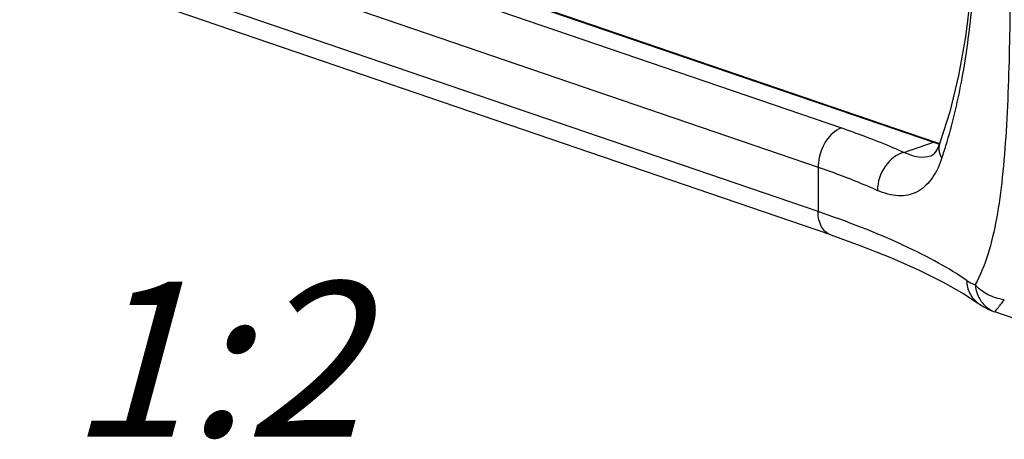
# Model space of a CAD drawing. Units: millimetres. Extents: x 0 to 420, y 0 to 297.
# Drawn here: x 328 to 350, y 52 to 61 of the extents above; entities that cross this region are included whole.
import ezdxf

# ---------------------------------------------------------------- set-up
doc = ezdxf.new("R2010")
doc.units = ezdxf.units.MM
doc.header["$LTSCALE"] = 23.1
doc.layers.add('3D_NOTIZEN', color=7, linetype='CONTINUOUS')
doc.layers.add('RUNDUNGEN', color=7, linetype='CONTINUOUS')
doc.styles.get("Standard").update_dxf_attribs({"font": 'txt', "width": 0.7})

msp = doc.modelspace()

# ---------------------------------------------------------------- linework, layer by layer
at = {"layer": 'RUNDUNGEN', "color": 9, "linetype": 'CONTINUOUS'}
for p, q in [((308.2569, 72.5501), (348.7605, 58.6971)), ((309.2047, 71.839), (346.6813, 59.0212)), ((308.6743, 70.9529), (346.151, 58.1351)), ((346.151, 57.1283), (308.6743, 69.9461)), ((348.0922, 58.4685), (348.7605, 58.6971)), ((346.151, 58.1351), (346.151, 57.1283)), ((350.1485, 54.858), (350.1504, 54.8588))]:
    msp.add_line(p, q, dxfattribs=at)
at = {"layer": 'RUNDUNGEN', "color": 7, "linetype": 'CONTINUOUS'}
for p, q in [((308.3055, 72.5511), (348.809, 58.6981)), ((346.4386, 56.6), (308.9619, 69.4178)), ((348.9139, 58.7061), (348.9144, 58.7073)), ((348.7044, 58.385), (348.7006, 58.3837)), ((346.4387, 56.6), (346.4386, 56.6)), ((349.7781, 55.053), (349.7785, 55.0527)), ((354.7225, 53.2936), (350.1486, 54.858))]:
    msp.add_line(p, q, dxfattribs=at)
for points in [[(348.8906, 73.0751), (349.1223, 72.0174), (349.3304, 70.8238), (349.4893, 69.6375), (349.6057, 68.4633), (349.6847, 67.3075), (349.7299, 66.1762), (349.7437, 65.0754), (349.7269, 64.0109), (349.6793, 62.9883), (349.5993, 62.0112), (349.4839, 61.0834), (349.3293, 60.2067), (349.13, 59.3825), (348.9144, 58.7073)], [(348.9139, 58.7061), (348.896, 58.6592), (348.8502, 58.5586), (348.8046, 58.4816), (348.7641, 58.4298), (348.7354, 58.4027)], [(348.7354, 58.4027), (348.715, 58.3895), (348.7006, 58.3837)], [(346.4387, 56.6), (347.1147, 56.358), (347.8145, 56.081), (348.4379, 55.805), (348.9821, 55.5332)], [(348.9821, 55.5332), (349.4452, 55.2698), (349.7785, 55.0527)], [(349.7781, 55.053), (349.8015, 55.0369), (349.9016, 54.9734), (350.0063, 54.917), (350.1162, 54.8695), (350.1486, 54.858)]]:
    msp.add_lwpolyline(points, dxfattribs=at)
at = {"layer": 'RUNDUNGEN', "color": 9, "linetype": 'CONTINUOUS'}
for centre, radius, start, end in [((349.2567, 60.1478), 1.5333, 251.1145, 252.89869), ((349.2397, 60.0915), 1.4744, 252.88675, 256.57784), ((339.1131, 61.6865), 10.391, 341.19294, 343.07981), ((338.5659, 61.8558), 10.9638, 343.06551, 343.31842), ((346.6813, 59.1095), 2.396, 340.14741, 341.18222)]:
    msp.add_arc(centre, radius, start, end, dxfattribs=at)
at = {"layer": 'RUNDUNGEN', "color": 7, "linetype": 'CONTINUOUS'}
msp.add_arc((349.2811, 60.0769), 1.4574, 251.09744, 254.99303, dxfattribs=at)
at = {"layer": 'RUNDUNGEN', "color": 9, "linetype": 'CONTINUOUS'}
for points, knots in [([(349.7053, 74.7765), (349.9346, 73.9098), (350.2318, 72.0955), (350.4228, 69.3358), (350.492, 66.5608), (350.5084, 63.8676), (350.4938, 61.3373), (350.4403, 59.3665), (350.3296, 57.9373), (350.2042, 57.0037), (350.0167, 56.1837), (349.8229, 55.6912), (349.7049, 55.4763)], [0, 0, 0, 0, 0.1383117, 0.2824463, 0.4266528, 0.5664285, 0.6979094, 0.8170045, 0.8704474, 0.9189891, 0.9621766, 1, 1, 1, 1]), ([(349.0682, 58.7086), (349.2095, 59.18), (349.4391, 60.1825), (349.6516, 61.7709), (349.766, 63.4891), (349.7947, 65.3158), (349.7411, 67.2231), (349.5512, 69.8355), (349.2576, 71.8008), (348.96, 73.0906)], [0, 0, 0, 0, 0.101834, 0.2123098, 0.3313707, 0.4579671, 0.5902711, 0.7260774, 1, 1, 1, 1]), ([(346.6813, 59.0212), (346.6065, 58.9956), (346.4184, 58.8733), (346.2143, 58.5626), (346.151, 58.2789), (346.151, 58.1351)], [0, 0, 0, 0, 0.2188466, 0.6021886, 1, 1, 1, 1]), ([(346.6813, 59.0212), (346.8061, 58.9786), (347.2823, 58.8099), (347.7519, 58.622), (348.0922, 58.4685)], [0, 0, 0, 0, 0.2609801, 1, 1, 1, 1]), ([(348.9493, 58.3366), (348.9193, 58.3951), (348.879, 58.5185), (348.8934, 58.6489), (348.9139, 58.7061)], [0, 0, 0, 0, 0.5199339, 1, 1, 1, 1]), ([(348.0915, 58.4683), (347.9212, 58.4241), (347.6133, 58.1682), (347.494, 57.7989), (347.494, 57.6085)], [0, 0, 0, 0, 0.4801613, 1, 1, 1, 1]), ([(348.7006, 58.3837), (348.6114, 58.3539), (348.3939, 58.3441), (348.1946, 58.4177), (348.0915, 58.4683)], [0, 0, 0, 0, 0.4502215, 1, 1, 1, 1]), ([(346.151, 58.1351), (346.2698, 58.0944), (346.7233, 57.9341), (347.17, 57.7545), (347.494, 57.6085)], [0, 0, 0, 0, 0.2611492, 1, 1, 1, 1]), ([(348.935, 58.2958), (348.8773, 58.1362), (348.7416, 57.85), (348.4487, 57.5848), (348.1787, 57.4934), (347.8743, 57.4727), (347.6423, 57.5416), (347.494, 57.6085)], [0, 0, 0, 0, 0.2763527, 0.5076553, 0.6189252, 0.7349419, 1, 1, 1, 1]), ([(346.4386, 56.6001), (346.3952, 56.6149), (346.3107, 56.666), (346.2185, 56.7895), (346.1625, 56.9489), (346.151, 57.0667), (346.151, 57.1283)], [0, 0, 0, 0, 0.2156072, 0.4490143, 0.7106349, 1, 1, 1, 1]), ([(349.5125, 55.572), (349.3076, 55.7133), (348.8453, 55.9936), (347.7375, 56.5477), (346.8116, 56.9023), (346.151, 57.1283)], [0, 0, 0, 0, 0.2011216, 0.4359463, 1, 1, 1, 1]), ([(349.5098, 55.5739), (349.5124, 55.4715), (349.5603, 55.2685), (349.6975, 55.1094), (349.7781, 55.053)], [0, 0, 0, 0, 0.509744, 1, 1, 1, 1]), ([(349.5125, 55.572), (349.529, 55.5606), (349.5891, 55.5218), (349.6545, 55.4883), (349.7049, 55.4763)], [0, 0, 0, 0, 0.2783516, 1, 1, 1, 1]), ([(349.7049, 55.4763), (349.7121, 55.3861), (349.758, 55.2086), (349.8652, 55.0591), (349.9296, 54.9983)], [0, 0, 0, 0, 0.5052164, 1, 1, 1, 1]), ([(350.362, 55.1314), (350.2306, 55.1548), (349.9864, 55.228), (349.7784, 55.3841), (349.7049, 55.4763)], [0, 0, 0, 0, 0.5308598, 1, 1, 1, 1]), ([(350.1504, 54.8588), (350.1696, 54.8863), (350.2416, 54.9761), (350.3116, 55.0674), (350.362, 55.1314)], [0, 0, 0, 0, 0.2916517, 1, 1, 1, 1])]:
    msp.add_open_spline(points, degree=3, knots=knots, dxfattribs=at)
for points in [[(348.809, 58.698), (348.7937, 58.7032), (348.7758, 58.7023), (348.7605, 58.6971)], [(349.9296, 54.9983), (349.993, 54.9386), (350.0692, 54.8901), (350.1504, 54.8588)]]:
    msp.add_open_spline(points, degree=3, dxfattribs=at)

# ---------------------------------------------------------------- texts
at = {"layer": '3D_NOTIZEN', "color": 5, "linetype": 'CONTINUOUS', "insert": (335.8285, 55.5405), "char_height": 3.5, "width": 9, "attachment_point": 3, "line_spacing_factor": 0.9}
msp.add_mtext('\\Q15.0;1:2', dxfattribs=at)

doc.saveas('drawing.dxf')
